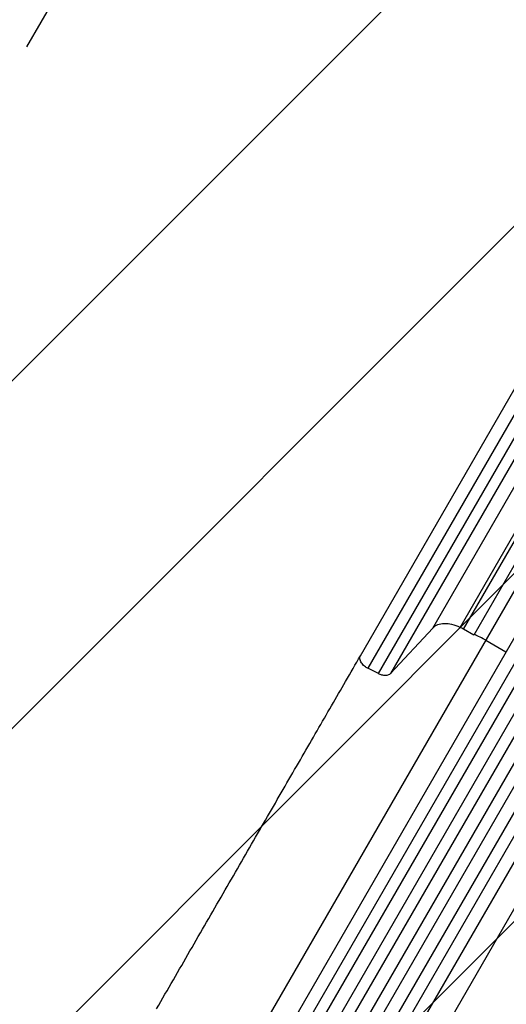
# Model space of a CAD drawing. Units: millimetres. Extents: x -3036 to 5407, y -4711 to 3214.
# Drawn here: x -1770 to -1141, y -789 to 483 of the extents above; entities that cross this region are included whole.
import ezdxf

# ---------------------------------------------------------------- set-up
doc = ezdxf.new("R2010")
doc.units = ezdxf.units.MM
doc.header["$LTSCALE"] = 20
doc.linetypes.add('HIDDEN', pattern=[9.525, 6.35, -3.175])
for name, color, linetype in [('2d', 230, 'Continuous'), ('EN-Free_Space', 10, 'HIDDEN'), ('EN-Free_Space_Hatch', 10, 'Continuous')]:
    doc.layers.add(name, color=color, linetype=linetype)

msp = doc.modelspace()

# ---------------------------------------------------------------- hatches: boundary and pattern name
at = {"layer": 'EN-Free_Space_Hatch'}
h = msp.add_hatch(dxfattribs=at)
h.set_pattern_fill('ANSI31', color=256, scale=100, angle=180, style=0)
edge = h.paths.add_edge_path()
edge.add_arc((-664.2, 347.7), 1000, 60, 150)
edge.add_line((-1530.2, 847.7), (-2451.1, -747.3))
edge.add_arc((-1585.1, -1247.3), 1000, 150, 240)
edge.add_line((-2085.1, -2113.3), (-1724.7, -2321.4))
edge.add_arc((-1224.7, -1455.4), 1000, 240, 330)
edge.add_line((-358.7, -1955.4), (562.2, -360.4))
edge.add_arc((-303.8, 139.6), 1000, 330, 420)
edge.add_line((196.2, 1005.7), (-164.2, 1213.7))

# ---------------------------------------------------------------- linework, layer by layer
at = {"layer": '2d'}
for p, q in [((-1236, -302.9), (-917.7, 248.4)), ((-1200.7, -302.1), (-882.4, 249.2)), ((-1196.1, -304.5), (-886.6, 231.4)), ((-873.6, 223.9), (-1183.1, -312)), ((-1558.5, -996.4), (-860.7, 212.3)), ((-1329.5, -338.7), (-1011.2, 212.6)), ((-1532.5, -1011.4), (-834, 198.6)), ((-1524.3, -1031), (-816, 195.7)), ((-1001.7, 196.4), (-1320, -354.9)), ((-1511.3, -1038.5), (-802.8, 188.6)), ((-1497.6, -1048.8), (-787.9, 180.3)), ((-1306.3, -361.8), (-988, 189.5)), ((-972.3, 189.6), (-1290.6, -361.7)), ((-1484.6, -1056.3), (-774.9, 172.9)), ((-1469.9, -1064.8), (-760.2, 164.4)), ((-1456.9, -1072.3), (-747.2, 156.8)), ((-1441.1, -1079), (-732.7, 148.1)), ((-1428.1, -1086.5), (-719.9, 140.2)), ((-1407, -1083.9), (-708.4, 126.1)), ((-1381, -1098.9), (-683.2, 109.8)), ((-1236, -302.9), (-1290.6, -361.7)), ((-1183.1, -312), (-1196.1, -304.5)), ((-1141.4, -333.9), (-1167.4, -318.9)), ((-1306.3, -361.8), (-1320, -354.9))]:
    msp.add_line(p, q, dxfattribs=at)
for points in [[(-1200.7, -302.1), (-1204.1, -300.5), (-1211.2, -298), (-1221.4, -296.8), (-1230.2, -298.4), (-1234.4, -301.2), (-1236, -302.9)], [(-1196, -304.4), (-1197.5, -303.6), (-1199.1, -302.9), (-1200.7, -302.1)], [(-1167.2, -318.5), (-1172.3, -316), (-1177.3, -313.5), (-1182.4, -311)], [(-1320, -354.9), (-1320.3, -354.7), (-1320.7, -354.4), (-1321.1, -354.2)], [(-1290.6, -361.7), (-1291.3, -362.5), (-1293.2, -363.7), (-1297.1, -364.4), (-1301.7, -363.8), (-1304.8, -362.6), (-1306.3, -361.8)], [(-942.9, -551.2), (-1019.8, -684.3), (-1113.2, -846.1), (-1210.5, -1014.7)]]:
    msp.add_open_spline(points, degree=3, dxfattribs=at)
for points, knots in [([(-1592.8, -794.9), (-1578.4, -769.9), (-1564, -744.9), (-1535.3, -695.2), (-1521, -670.4), (-1492.7, -621.4), (-1478.7, -597.1), (-1451.1, -549.4), (-1437.6, -525.9), (-1411.1, -480), (-1398.1, -457.5), (-1372.8, -413.7), (-1360.5, -392.4), (-1342.1, -360.6), (-1335.7, -349.6), (-1329.5, -338.8)], [0, 0, 0, 0, 8.666522, 8.666522, 17.40956, 17.40956, 26.145623, 26.145623, 34.879376, 34.879376, 43.613206, 43.613206, 52.348433, 52.348433, 57.08924, 57.08924, 57.08924, 57.08924]), ([(-1321.1, -354.2), (-1321.7, -353.9), (-1323.2, -352.9), (-1325.4, -351.1), (-1327.5, -348.9), (-1329.1, -346.4), (-1330.1, -344), (-1330.4, -341.6), (-1330.1, -339.9), (-1329.6, -339), (-1329.5, -338.7)], [0.0486864, 0.0486864, 0.0486864, 0.0486864, 0.125, 0.25, 0.375, 0.5, 0.625, 0.75, 0.875, 0.9263556, 0.9263556, 0.9263556, 0.9263556])]:
    msp.add_open_spline(points, degree=3, knots=knots, dxfattribs=at)
at = {"layer": 'EN-Free_Space', "flags": 128}
msp.add_lwpolyline([(-164.2, 1213.7, 0.414214), (-1530.2, 847.7), (-2451.1, -747.3, 0.414214), (-2085.1, -2113.3), (-1724.7, -2321.4, 0.414214), (-358.7, -1955.4), (562.2, -360.4, 0.414214), (196.2, 1005.7), (-164.2, 1213.7)], format="xyb", close=True, dxfattribs=at)

doc.saveas('drawing.dxf')
